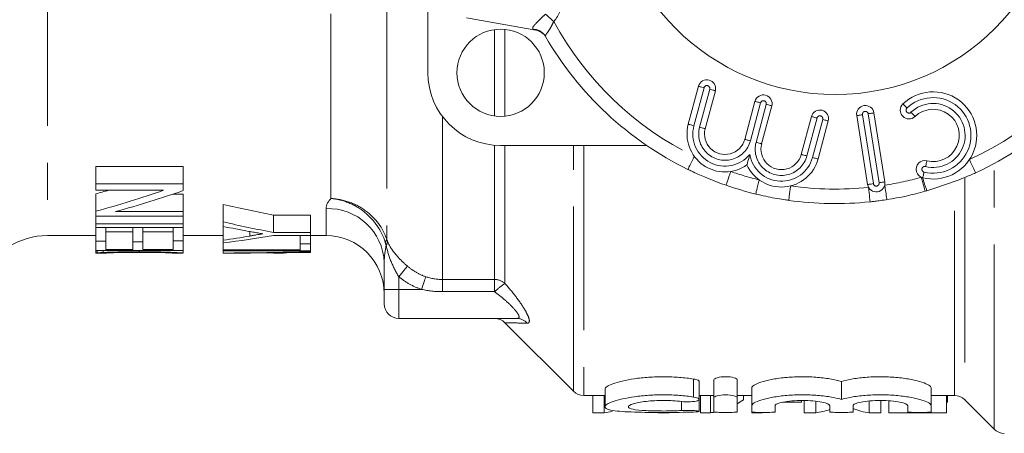
# Model space of a CAD drawing. Units: millimetres. Extents: x 183 to 274, y 100 to 254.
# Drawn here: x 202 to 235, y 102 to 116 of the extents above; entities that cross this region are included whole.
import ezdxf

# ---------------------------------------------------------------- set-up
doc = ezdxf.new("R2010")
doc.units = ezdxf.units.MM
doc.linetypes.add('PHANTOM', pattern=[12.7, 6.35, -1.27, 1.27, -1.27, 1.27, -1.27])

msp = doc.modelspace()

# ---------------------------------------------------------------- linework, layer by layer
at = {"color": 8, "linetype": 'PHANTOM', "lineweight": 0}
for p, q in [((202.601, 118.44), (202.601, 108.32)), ((212.343, 109.597), (212.343, 116.627)), ((214.259, 116.29), (214.259, 108.196)), ((217.967, 112.435), (217.967, 115.406)), ((218.321, 115.413), (218.321, 112.428)), ((219.384, 115.386), (219.308, 115.415)), ((225.167, 113.404), (224.817, 112.098)), ((225.01, 112.047), (225.36, 113.353)), ((227.107, 112.885), (226.757, 111.578)), ((226.95, 111.527), (227.3, 112.833)), ((216.174, 112.42), (216.174, 106.81)), ((229.047, 112.365), (228.697, 111.059)), ((230.607, 112.476), (230.982, 110.106)), ((231.18, 110.137), (230.804, 112.508)), ((228.89, 111.007), (229.24, 112.313)), ((217.967, 106.81), (217.967, 111.429)), ((218.321, 111.42), (218.321, 106.676)), ((220.678, 102.967), (220.678, 111.42)), ((221.031, 111.42), (221.031, 102.82)), ((235.128, 101.667), (235.128, 110.796)), ((234.121, 110.311), (234.121, 102.674)), ((233.767, 102.82), (233.767, 110.183)), ((212.174, 108.32), (212.174, 109.249)), ((214.674, 106.904), (214.674, 106.47)), ((216.174, 106.81), (217.967, 106.81)), ((216.174, 106.392), (216.174, 106.81)), ((217.967, 106.392), (217.967, 106.81)), ((214.674, 106.47), (214.174, 106.47)), ((215.456, 106.47), (214.674, 106.47)), ((214.674, 106.47), (214.674, 105.47)), ((217.967, 106.392), (216.174, 106.392)), ((224.805, 102.769), (224.805, 103.388)), ((224.388, 102.304), (224.388, 102.614))]:
    msp.add_line(p, q, dxfattribs=at)
at = {"color": 7, "linetype": 'Continuous', "lineweight": 15}
for p, q in [((215.674, 113.92), (215.674, 116.04)), ((219.384, 115.386), (217.001, 115.806)), ((219.716, 115.169), (219.72, 115.162)), ((224.623, 112.15), (224.973, 113.456)), ((225.553, 113.301), (225.203, 111.995)), ((226.564, 111.63), (226.914, 112.936)), ((227.493, 112.781), (227.143, 111.475)), ((228.504, 111.11), (228.854, 112.416)), ((230.784, 110.075), (230.409, 112.445)), ((231.002, 112.539), (231.377, 110.169)), ((229.433, 112.261), (229.084, 110.955)), ((223.193, 111.42), (218.174, 111.42)), ((207.264, 110.695), (204.264, 110.695)), ((204.264, 110.095), (204.264, 110.695)), ((207.264, 110.095), (207.264, 110.695)), ((204.264, 110.095), (207.264, 110.095)), ((204.264, 109.88), (204.264, 110.095)), ((207.264, 110.095), (207.264, 109.866)), ((206.59, 109.88), (204.264, 109.88)), ((204.264, 109.157), (204.264, 109.757)), ((207.264, 109.747), (206.916, 109.747)), ((207.264, 109.147), (207.264, 109.747)), ((232.824, 109.86), (232.763, 109.843)), ((208.637, 108.793), (208.637, 109.393)), ((204.264, 108.992), (204.264, 109.157)), ((207.264, 108.992), (204.264, 108.992)), ((204.264, 108.729), (204.264, 108.992)), ((204.937, 109.147), (207.264, 109.147)), ((207.264, 109.147), (207.264, 108.992)), ((207.264, 108.729), (207.264, 108.992)), ((211.637, 109.028), (210.365, 109.028)), ((210.365, 108.428), (210.365, 109.028)), ((211.637, 108.428), (211.637, 109.028)), ((204.264, 108.729), (207.264, 108.729)), ((204.264, 108.602), (204.264, 108.729)), ((207.264, 108.729), (207.264, 108.602)), ((208.637, 108.636), (208.637, 108.793)), ((208.637, 108.161), (208.637, 108.636)), ((202.601, 108.32), (204.264, 108.32)), ((207.264, 108.602), (204.264, 108.602)), ((204.264, 108.126), (204.264, 108.602)), ((204.61, 108.126), (204.61, 108.602)), ((205.533, 108.447), (204.61, 108.447)), ((205.533, 108.106), (205.533, 108.602)), ((205.879, 108.106), (205.879, 108.602)), ((206.918, 108.447), (205.879, 108.447)), ((206.918, 108.136), (206.918, 108.602)), ((207.264, 108.136), (207.264, 108.602)), ((207.264, 108.32), (208.637, 108.32)), ((209.557, 108.305), (209.557, 108.46)), ((210.365, 108.428), (211.637, 108.428)), ((211.637, 108.325), (210.365, 108.325)), ((211.29, 108.039), (211.29, 108.325)), ((211.637, 108.428), (211.637, 108.325)), ((211.637, 108.039), (211.637, 108.325)), ((211.637, 108.32), (212.174, 108.32)), ((204.264, 107.807), (204.264, 108.126)), ((204.264, 108.126), (204.61, 108.126)), ((204.61, 108.126), (204.61, 107.847)), ((205.533, 107.847), (205.533, 108.106)), ((205.533, 108.106), (205.879, 108.106)), ((205.879, 108.106), (205.879, 107.847)), ((206.918, 108.136), (207.264, 108.136)), ((206.918, 107.847), (206.918, 108.136)), ((207.264, 108.136), (207.264, 107.807)), ((208.637, 108.067), (208.637, 108.161)), ((208.637, 107.831), (208.637, 108.067)), ((211.29, 108.039), (211.637, 108.039)), ((211.29, 107.831), (211.29, 108.039)), ((211.637, 108.039), (211.637, 107.794)), ((207.264, 107.807), (204.264, 107.807)), ((204.264, 107.721), (204.264, 107.807)), ((204.265, 107.72), (204.615, 107.72)), ((204.307, 107.725), (204.307, 107.807)), ((204.522, 107.739), (204.522, 107.807)), ((204.61, 107.847), (205.533, 107.847)), ((204.976, 107.735), (206.516, 107.735)), ((205.748, 107.765), (205.748, 107.807)), ((205.879, 107.847), (206.918, 107.847)), ((206.914, 107.72), (207.257, 107.72)), ((207.264, 107.72), (207.264, 107.807)), ((208.637, 107.794), (208.637, 107.831)), ((208.637, 107.831), (211.29, 107.831)), ((211.637, 107.794), (208.637, 107.794)), ((208.637, 107.721), (208.637, 107.794)), ((208.637, 107.72), (208.637, 107.721)), ((208.637, 107.72), (209.014, 107.72)), ((210.367, 107.72), (210.367, 107.727)), ((210.367, 107.72), (210.713, 107.72)), ((210.713, 107.73), (210.713, 107.72)), ((211.637, 107.769), (211.637, 107.794)), ((211.637, 107.769), (211.637, 107.744)), ((214.174, 106.47), (214.174, 107.396)), ((214.174, 105.97), (214.174, 106.47)), ((218.732, 105.47), (214.674, 105.47)), ((218.323, 105.322), (220.678, 102.967)), ((224.996, 102.688), (224.996, 103.304)), ((225.505, 102.743), (225.505, 103.361)), ((226.305, 102.743), (226.305, 103.361)), ((229.884, 102.689), (229.884, 103.305)), ((221.762, 103.037), (221.762, 102.433)), ((226.805, 102.471), (226.805, 103.079)), ((232.963, 102.471), (232.963, 103.079)), ((221.031, 102.82), (221.762, 102.82)), ((221.34, 102.228), (221.34, 102.82)), ((221.733, 102.228), (221.733, 102.82)), ((224.996, 102.82), (225.505, 102.82)), ((224.996, 102.275), (224.996, 102.683)), ((225.042, 102.228), (225.042, 102.82)), ((225.38, 102.228), (225.38, 102.82)), ((225.505, 102.743), (225.505, 102.258)), ((226.305, 102.82), (226.805, 102.82)), ((226.305, 102.258), (226.305, 102.743)), ((226.514, 102.676), (226.514, 102.82)), ((226.804, 102.228), (226.804, 102.82)), ((227.867, 102.588), (228.509, 102.588)), ((228.509, 102.588), (228.509, 102.648)), ((228.609, 102.228), (228.609, 102.649)), ((229.002, 102.228), (229.002, 102.624)), ((230.842, 102.228), (230.842, 102.631)), ((231.235, 102.228), (231.235, 102.649)), ((231.515, 102.228), (231.515, 102.638)), ((232.963, 102.82), (233.767, 102.82)), ((233.49, 102.228), (233.49, 102.82)), ((233.49, 102.588), (233.534, 102.588)), ((233.534, 102.588), (233.534, 102.82)), ((234.121, 102.674), (235.128, 101.667)), ((221.34, 102.228), (221.733, 102.228)), ((223.573, 102.228), (223.966, 102.228)), ((225.042, 102.228), (225.38, 102.228)), ((226.804, 102.228), (227.163, 102.228)), ((226.805, 102.471), (226.805, 102.258)), ((227.605, 102.258), (227.605, 102.471)), ((228.609, 102.228), (229.002, 102.228)), ((229.484, 102.471), (229.484, 102.258)), ((230.284, 102.258), (230.284, 102.471)), ((230.842, 102.228), (231.235, 102.228)), ((231.515, 102.228), (233.49, 102.228)), ((232.163, 102.471), (232.163, 102.258)), ((232.963, 102.258), (232.963, 102.471))]:
    msp.add_line(p, q, dxfattribs=at)
at = {"color": 8, "linetype": 'PHANTOM', "lineweight": 0, "flags": 128}
for points in [[(219.718, 115.937), (219.746, 115.912), (219.777, 115.885), (219.81, 115.855), (219.845, 115.823), (219.882, 115.79), (219.921, 115.755), (219.96, 115.72), (220, 115.684)], [(225.167, 113.404), (225.129, 113.414), (225.093, 113.424), (225.059, 113.433), (225.03, 113.441), (225.006, 113.447), (224.988, 113.452), (224.977, 113.455), (224.973, 113.456)], [(225.36, 113.353), (225.397, 113.343), (225.434, 113.333), (225.467, 113.324), (225.496, 113.316), (225.52, 113.31), (225.538, 113.305), (225.549, 113.302), (225.553, 113.301)], [(226.914, 112.936), (226.917, 112.935), (226.928, 112.932), (226.946, 112.928), (226.97, 112.921), (227, 112.913), (227.033, 112.904), (227.069, 112.895), (227.107, 112.885)], [(227.493, 112.781), (227.49, 112.782), (227.479, 112.785), (227.461, 112.79), (227.437, 112.796), (227.407, 112.804), (227.374, 112.813), (227.338, 112.823), (227.3, 112.833)], [(231.998, 112.848), (232.001, 112.846), (232.009, 112.837), (232.022, 112.824), (232.039, 112.806), (232.06, 112.784), (232.084, 112.759), (232.11, 112.732), (232.137, 112.704)], [(228.854, 112.416), (228.858, 112.415), (228.869, 112.412), (228.886, 112.408), (228.91, 112.401), (228.94, 112.393), (228.973, 112.384), (229.009, 112.375), (229.047, 112.365)], [(230.409, 112.445), (230.413, 112.446), (230.424, 112.448), (230.442, 112.45), (230.467, 112.454), (230.497, 112.459), (230.531, 112.465), (230.568, 112.47), (230.607, 112.476)], [(231.002, 112.539), (230.998, 112.538), (230.987, 112.537), (230.968, 112.534), (230.944, 112.53), (230.914, 112.525), (230.88, 112.52), (230.843, 112.514), (230.804, 112.508)], [(232.275, 112.559), (232.302, 112.531), (232.328, 112.504), (232.352, 112.479), (232.373, 112.457), (232.39, 112.439), (232.403, 112.426), (232.41, 112.418), (232.413, 112.415)], [(224.817, 112.098), (224.779, 112.108), (224.743, 112.118), (224.709, 112.127), (224.68, 112.135), (224.656, 112.141), (224.638, 112.146), (224.627, 112.149), (224.623, 112.15)], [(225.01, 112.047), (225.048, 112.036), (225.084, 112.027), (225.117, 112.018), (225.146, 112.01), (225.17, 112.004), (225.188, 111.999), (225.199, 111.996), (225.203, 111.995)], [(229.433, 112.261), (229.43, 112.262), (229.419, 112.265), (229.401, 112.27), (229.377, 112.276), (229.348, 112.284), (229.314, 112.293), (229.278, 112.303), (229.24, 112.313)], [(226.564, 111.63), (226.567, 111.629), (226.578, 111.626), (226.596, 111.621), (226.62, 111.615), (226.65, 111.607), (226.683, 111.598), (226.719, 111.589), (226.757, 111.578)], [(227.143, 111.475), (227.14, 111.476), (227.129, 111.479), (227.111, 111.484), (227.087, 111.49), (227.057, 111.498), (227.024, 111.507), (226.988, 111.517), (226.95, 111.527)], [(224.829, 111.045), (224.786, 110.958), (224.744, 110.873), (224.706, 110.796), (224.673, 110.728), (224.646, 110.672), (224.625, 110.63), (224.613, 110.605), (224.608, 110.596)], [(228.504, 111.11), (228.508, 111.109), (228.519, 111.106), (228.537, 111.102), (228.561, 111.095), (228.59, 111.087), (228.623, 111.078), (228.659, 111.069), (228.697, 111.059)], [(228.89, 111.007), (228.928, 110.997), (228.964, 110.987), (228.998, 110.978), (229.027, 110.97), (229.051, 110.964), (229.069, 110.959), (229.08, 110.956), (229.084, 110.955)], [(232.774, 110.696), (232.783, 110.734), (232.792, 110.77), (232.801, 110.804), (232.808, 110.833), (232.814, 110.858), (232.818, 110.876), (232.821, 110.887), (232.822, 110.89)], [(234.284, 110.933), (234.324, 110.844), (234.364, 110.759), (234.4, 110.681), (234.432, 110.612), (234.458, 110.555), (234.477, 110.513), (234.489, 110.487), (234.493, 110.479)], [(226.082, 110.523), (226.05, 110.431), (226.02, 110.343), (225.991, 110.261), (225.967, 110.189), (225.946, 110.13), (225.931, 110.087), (225.922, 110.06), (225.919, 110.051)], [(232.629, 110.325), (232.655, 110.231), (232.68, 110.14), (232.704, 110.057), (232.724, 109.984), (232.741, 109.924), (232.753, 109.88), (232.761, 109.852), (232.763, 109.843)], [(232.679, 110.308), (232.68, 110.311), (232.683, 110.322), (232.687, 110.34), (232.693, 110.364), (232.7, 110.394), (232.708, 110.427), (232.717, 110.464), (232.727, 110.502)], [(227.059, 110.236), (227.036, 110.141), (227.014, 110.05), (226.993, 109.966), (226.975, 109.892), (226.96, 109.832), (226.949, 109.787), (226.943, 109.759), (226.94, 109.75)], [(228.142, 110.028), (228.128, 109.931), (228.115, 109.838), (228.103, 109.753), (228.092, 109.678), (228.084, 109.616), (228.077, 109.57), (228.073, 109.542), (228.072, 109.533)], [(230.982, 110.106), (230.943, 110.1), (230.906, 110.094), (230.872, 110.089), (230.842, 110.084), (230.818, 110.08), (230.799, 110.077), (230.788, 110.075), (230.784, 110.075)], [(230.816, 109.98), (230.827, 109.883), (230.836, 109.79), (230.845, 109.704), (230.853, 109.628), (230.86, 109.566), (230.864, 109.52), (230.867, 109.492), (230.868, 109.483)], [(231.18, 110.137), (231.218, 110.143), (231.255, 110.149), (231.289, 110.155), (231.319, 110.159), (231.344, 110.163), (231.362, 110.166), (231.373, 110.168), (231.377, 110.169)], [(231.373, 110.052), (231.388, 109.956), (231.402, 109.863), (231.416, 109.778), (231.427, 109.703), (231.437, 109.642), (231.444, 109.596), (231.448, 109.568), (231.45, 109.558)], [(214.674, 106.904), (214.723, 106.963), (214.77, 107.021), (214.816, 107.075), (214.858, 107.126), (214.895, 107.172), (214.928, 107.211), (214.954, 107.243), (214.974, 107.267)], [(215.456, 106.47), (215.479, 106.539), (215.501, 106.607), (215.522, 106.672), (215.542, 106.732), (215.56, 106.787), (215.576, 106.835), (215.589, 106.875), (215.6, 106.907)]]:
    msp.add_lwpolyline(points, dxfattribs=at)
at = {"color": 7, "linetype": 'Continuous', "lineweight": 15}
for centre, radius in [((229.674, 120.92), 7.75), ((218.174, 113.92), 1.5)]:
    msp.add_circle(centre, radius, dxfattribs=at)
at = {"color": 8, "linetype": 'PHANTOM', "lineweight": 0}
for centre, radius, start, end in [((219.289, 114.922), 0.493, 30.1131, 87.7464), ((229.674, 120.92), 11, 208.4246, 243.8643), ((229.674, 120.92), 11, 294.774, 331.5754), ((225.263, 113.379), 0.1, 345, 165), ((233.035, 111.765), 1.3, 256.2579, 133.7421), ((227.203, 112.859), 0.1, 345, 165), ((232.206, 112.632), 0.1, 133.7421, 313.7421), ((233.035, 111.765), 1.1, 256.2579, 133.7421), ((229.144, 112.339), 0.1, 345, 165), ((230.705, 112.492), 0.1, 9, 189), ((225.883, 111.813), 1.104, 165, 320.4293), ((225.883, 111.813), 0.904, 165, 345), ((227.824, 111.293), 0.904, 165, 345), ((227.824, 111.293), 1.104, 189.5707, 345), ((232.75, 110.599), 0.1, 76.2579, 256.2579), ((229.674, 120.92), 11, 250.9403, 256.2483), ((229.674, 120.92), 11, 278.8824, 285.5818), ((235.953, 111.123), 3.374, 193.9832, 201.9755), ((229.674, 120.92), 11, 261.9914, 275.9604), ((231.081, 110.122), 0.1, 189, 9), ((212.245, 107.319), 1.931, 2.274, 92.1063), ((214.099, 108.219), 0.162, 311.5723, 351.7822), ((214.042, 108.116), 0.242, 326.0209, 2.9929), ((217.971, 106.285), 0.525, 48.1644, 90.3911), ((220.345, 103.791), 3.524, 125.06, 132.4363), ((218.73, 105), 0.47, 40.8584, 89.7367)]:
    msp.add_arc(centre, radius, start, end, dxfattribs=at)
at = {"color": 7, "linetype": 'Continuous', "lineweight": 15}
for centre, radius, start, end in [((219.297, 114.893), 0.5, 30.1491, 80), ((229.674, 120.92), 11.5, 210.0073, 243.8643), ((229.674, 120.92), 11.5, 294.774, 329.9927), ((218.174, 113.92), 2.5, 180, 270), ((225.263, 113.379), 0.3, 345, 165), ((227.203, 112.859), 0.3, 345, 165), ((233.035, 111.765), 1.5, 256.2579, 133.7421), ((230.705, 112.492), 0.3, 9, 189), ((232.206, 112.632), 0.3, 133.7421, 313.7421), ((233.035, 111.765), 0.9, 256.2579, 133.7421), ((229.144, 112.339), 0.3, 345, 165), ((225.883, 111.813), 1.304, 165, 305.3539), ((225.883, 111.813), 0.704, 165, 345), ((227.824, 111.293), 0.704, 165, 345), ((227.824, 111.293), 1.304, 204.6461, 345), ((232.75, 110.599), 0.3, 76.2579, 256.2579), ((229.674, 120.92), 11.5, 250.9403, 256.2483), ((231.081, 110.122), 0.3, 189, 9), ((229.674, 120.92), 11.5, 278.8824, 285.5818), ((229.674, 120.92), 11.5, 261.9914, 275.9604), ((202.601, 105.82), 2.5, 90, 153.8961), ((212.174, 106.32), 2, 0, 90), ((214.674, 105.97), 0.5, 180, 270), ((217.967, 104.97), 0.5, 44.7447, 90), ((221.031, 103.32), 0.5, 225, 270), ((233.767, 102.32), 0.5, 45, 90), ((235.481, 102.02), 0.5, 225, 270)]:
    msp.add_arc(centre, radius, start, end, dxfattribs=at)
at = {"color": 8, "linetype": 'PHANTOM', "lineweight": 0}
msp.add_ellipse((218.174, 116.615), major_axis=(-2.105, 0.371), ratio=0.701674, start_param=2.730812, end_param=3.264691, dxfattribs=at)
at = {"color": 7, "linetype": 'Continuous', "lineweight": 15}
for centre, major_axis, ratio, start_param, end_param in [((193.032, 120.92), (24.218, 0), 0.520279, 5.194664, 5.215244), ((193.032, 120.32), (24.218, 0), 0.520279, 5.194664, 5.306598), ((193.745, 120.32), (24.218, 0), 0.520279, 5.192834, 5.304643), ((218.165, 120.92), (23.6, 0), 0.533889, 4.296801, 4.375589), ((218.165, 120.32), (23.6, 0), 0.533889, 4.296801, 4.375589), ((218.043, 120.32), (25.132, 0), 0.50135, 4.328747, 4.366681), ((203.143, 120.32), (23.6, 0), 0.533889, 4.947333, 5.023428), ((202.441, 120.32), (23.627, 0), 0.53329, 4.977707, 5.018322), ((208.216, 120.32), (38.899, 0), 0.323918, 4.723203, 4.80044), ((209.015, 120.32), (42.323, 0), 0.29771, 4.725731, 4.744337), ((209.012, 120.32), (42.442, 0), 0.296875, 4.752499, 4.774276), ((225.208, 120.32), (0, 18.1), 0.323918, 3.329886, 3.366332), ((221.57, 120.32), (0, 18.1), 0.304919, 3.171079, 3.220613), ((225.208, 120.32), (0, 18.1), 0.323918, 3.171079, 3.194406), ((228.84, 120.32), (0, 18.1), 0.304919, 3.171079, 3.258628), ((231.005, 120.32), (0, 18.1), 0.305757, 3.008963, 3.112106)]:
    msp.add_ellipse(centre, major_axis=major_axis, ratio=ratio, start_param=start_param, end_param=end_param, dxfattribs=at)
at = {"color": 8, "linetype": 'PHANTOM', "lineweight": 0}
for points, knots in [([(219.308, 115.415), (219.297, 115.422), (219.267, 115.442), (219.28, 115.492), (219.337, 115.561), (219.406, 115.636), (219.468, 115.698), (219.58, 115.809), (219.656, 115.879), (219.718, 115.937)], [0, 0, 0, 0, 0.140811, 0.363306, 0.522968, 0.57058, 0.737924, 0.781603, 1, 1, 1, 1]), ([(220, 115.684), (219.97, 115.622), (219.91, 115.5), (219.817, 115.348), (219.742, 115.247), (219.707, 115.198), (219.713, 115.177), (219.716, 115.169)], [0, 0, 0, 0, 0.243939, 0.475466, 0.684448, 0.884477, 1, 1, 1, 1]), ([(214.259, 108.196), (214.134, 108.578), (213.876, 108.924), (213.362, 109.3), (213.172, 109.4), (212.767, 109.543), (212.556, 109.585), (212.343, 109.597)], [0, 0, 0, 0, 0.5, 0.5, 0.75, 0.75, 1, 1, 1, 1]), ([(214.206, 108.098), (214.086, 108.486), (213.839, 108.85), (213.341, 109.253), (213.156, 109.363), (212.759, 109.526), (212.553, 109.577), (212.343, 109.597)], [0, 0, 0, 0, 0.5, 0.5, 0.75, 0.75, 1, 1, 1, 1]), ([(214.674, 106.904), (214.571, 107.076), (214.48, 107.253), (214.336, 107.613), (214.281, 107.796), (214.242, 107.98)], [0, 0, 0, 0, 0.5, 0.5, 1, 1, 1, 1]), ([(214.974, 107.267), (214.897, 107.333), (214.823, 107.4), (214.683, 107.54), (214.617, 107.612), (214.44, 107.829), (214.347, 107.979), (214.283, 108.128)], [0, 0, 0, 0, 0.25, 0.25, 0.5, 0.5, 1, 1, 1, 1]), ([(214.974, 107.267), (215.067, 107.188), (215.165, 107.118), (215.373, 106.997), (215.485, 106.946), (215.6, 106.907)], [0, 0, 0, 0, 0.5, 0.5, 1, 1, 1, 1]), ([(215.456, 106.47), (215.313, 106.517), (215.175, 106.578), (214.914, 106.723), (214.791, 106.808), (214.674, 106.904)], [0, 0, 0, 0, 0.5, 0.5, 1, 1, 1, 1]), ([(218.321, 106.676), (218.456, 106.523), (218.586, 106.366), (218.819, 106.059), (218.925, 105.906), (219.046, 105.7), (219.081, 105.635), (219.132, 105.52), (219.15, 105.469), (219.164, 105.388), (219.162, 105.357), (219.137, 105.316), (219.116, 105.307), (219.086, 105.308)], [0, 0, 0, 0, 0.25, 0.25, 0.5, 0.5, 0.625, 0.625, 0.75, 0.75, 0.875, 0.875, 1, 1, 1, 1]), ([(218.732, 105.47), (218.764, 105.47), (218.787, 105.478), (218.81, 105.51), (218.811, 105.535), (218.776, 105.633), (218.707, 105.724), (218.534, 105.913), (218.428, 106.013), (218.207, 106.205), (218.089, 106.3), (217.967, 106.392)], [0, 0, 0, 0, 0.125, 0.125, 0.25, 0.25, 0.5, 0.5, 0.75, 0.75, 1, 1, 1, 1]), ([(219.086, 105.308), (218.876, 105.312), (218.559, 105.319), (218.371, 105.323), (218.308, 105.324), (218.323, 105.324), (218.325, 105.324)], [0, 0, 0, 0, 0.483254, 0.729965, 0.9766551, 1, 1, 1, 1])]:
    msp.add_open_spline(points, degree=3, knots=knots, dxfattribs=at)
at = {"color": 7, "linetype": 'Continuous', "lineweight": 15}
for points, knots in [([(226.735, 111.109), (226.734, 111.108), (226.719, 111.049), (226.693, 110.953), (226.663, 110.842), (226.648, 110.784), (226.64, 110.754), (226.639, 110.751), (226.638, 110.749)], [0, 0, 0, 0, 0.007009, 0.395193, 0.635008, 0.787684, 0.893562, 1, 1, 1, 1]), ([(225.919, 110.051), (225.896, 110.059), (225.645, 110.146), (225.248, 110.301), (224.839, 110.484), (224.652, 110.575), (224.608, 110.596)], [0, 0, 0, 0, 0.0512661, 0.5608994, 0.8982359, 1, 1, 1, 1]), ([(234.493, 110.479), (234.467, 110.467), (233.928, 110.219), (233.362, 110.035), (232.824, 109.86)], [0, 0, 0, 0, 0.0484203, 1, 1, 1, 1]), ([(228.072, 109.533), (228.018, 109.54), (227.754, 109.579), (227.376, 109.648), (227.055, 109.723), (226.94, 109.75)], [0, 0, 0, 0, 0.143153, 0.693154, 1, 1, 1, 1]), ([(231.45, 109.558), (231.435, 109.556), (231.341, 109.541), (231.195, 109.521), (231.016, 109.498), (230.914, 109.487), (230.868, 109.483)], [0, 0, 0, 0, 0.07743, 0.478433, 0.766718, 1, 1, 1, 1]), ([(210, 108.383), (209.961, 108.389), (209.921, 108.396), (209.882, 108.403), (209.823, 108.413), (209.764, 108.424), (209.705, 108.434), (209.645, 108.445), (209.586, 108.455), (209.527, 108.466)], [0, 0, 0, 0, 0.0001339801, 0.0001339801, 0.0001339801, 0.0003349529, 0.0003349529, 0.0003349529, 0.0005359282, 0.0005359282, 0.0005359282, 0.0005359282]), ([(209.557, 108.305), (209.594, 108.312), (209.631, 108.318), (209.668, 108.324), (209.705, 108.331), (209.742, 108.337), (209.778, 108.344), (209.852, 108.357), (209.926, 108.369), (210, 108.383)], [0, 0, 0, 0, 0.0001270365, 0.0001270365, 0.0001270365, 0.000254073, 0.000254073, 0.000254073, 0.0005081543, 0.0005081543, 0.0005081543, 0.0005081543]), ([(204.265, 107.72), (204.265, 107.72), (204.266, 107.72), (204.272, 107.721), (204.293, 107.723), (204.307, 107.725)], [0, 0, 0, 0, 0.0495859, 0.3677121, 1, 1, 1, 1]), ([(204.307, 107.725), (204.329, 107.726), (204.354, 107.729), (204.427, 107.734), (204.473, 107.736), (204.522, 107.739)], [0, 0, 0, 0, 0.5, 0.5, 1, 1, 1, 1]), ([(204.522, 107.739), (204.603, 107.743), (204.693, 107.747), (204.888, 107.753), (204.993, 107.756), (205.203, 107.761), (205.31, 107.762), (205.528, 107.764), (205.638, 107.764), (205.748, 107.765)], [0, 0, 0, 0, 0.25, 0.25, 0.5, 0.5, 0.75, 0.75, 1, 1, 1, 1]), ([(204.672, 107.724), (204.659, 107.724), (204.634, 107.722), (204.618, 107.721), (204.616, 107.721), (204.615, 107.721)], [0, 0, 0, 0, 0.322924, 0.645417, 1, 1, 1, 1]), ([(205.741, 107.742), (205.54, 107.742), (205.337, 107.742), (205.05, 107.737), (204.958, 107.734), (204.833, 107.731), (204.793, 107.73), (204.724, 107.727), (204.695, 107.726), (204.672, 107.724)], [0, 0, 0, 0, 0.5, 0.5, 0.75, 0.75, 0.875, 0.875, 1, 1, 1, 1]), ([(206.706, 107.731), (206.671, 107.732), (206.637, 107.733), (206.564, 107.734), (206.526, 107.735), (206.409, 107.738), (206.328, 107.739), (206.163, 107.741), (206.079, 107.742), (205.91, 107.742), (205.826, 107.742), (205.741, 107.742)], [0, 0, 0, 0, 0.125, 0.125, 0.25, 0.25, 0.5, 0.5, 0.75, 0.75, 1, 1, 1, 1]), ([(205.748, 107.765), (206, 107.763), (206.377, 107.761), (206.818, 107.747), (207.078, 107.735), (207.235, 107.723), (207.249, 107.722), (207.257, 107.721)], [0, 0, 0, 0, 0.3623993, 0.5400855, 0.684646, 0.8307665, 1, 1, 1, 1]), ([(206.914, 107.721), (206.913, 107.721), (206.91, 107.72), (206.872, 107.723), (206.782, 107.728), (206.719, 107.73), (206.706, 107.731)], [0, 0, 0, 0, 0.139454, 0.559972, 0.901582, 1, 1, 1, 1]), ([(209.58, 107.721), (209.53, 107.721), (209.431, 107.721), (209.282, 107.721), (209.142, 107.72), (209.053, 107.72), (209.014, 107.72)], [0, 0, 0, 0, 0.263716, 0.5274351, 0.791124, 1, 1, 1, 1]), ([(221.762, 103.037), (221.762, 103.064), (221.786, 103.094), (221.877, 103.157), (221.945, 103.19), (222.12, 103.255), (222.229, 103.287), (222.478, 103.346), (222.618, 103.373), (222.927, 103.419), (223.091, 103.437), (223.435, 103.461), (223.614, 103.467), (223.969, 103.465), (224.149, 103.458), (224.489, 103.431), (224.654, 103.412), (224.805, 103.388)], [0, 0, 0, 0, 0.125, 0.125, 0.25, 0.25, 0.375, 0.375, 0.5, 0.5, 0.625, 0.625, 0.75, 0.75, 0.875, 0.875, 1, 1, 1, 1]), ([(224.805, 103.388), (224.831, 103.383), (224.894, 103.372), (224.962, 103.346), (224.999, 103.322), (224.993, 103.308), (224.991, 103.304)], [0, 0, 0, 0, 0.2367437, 0.5603649, 0.8936081, 1, 1, 1, 1]), ([(225.505, 103.361), (225.505, 103.387), (225.546, 103.414), (225.693, 103.454), (225.798, 103.466), (226.011, 103.466), (226.116, 103.454), (226.264, 103.414), (226.305, 103.387), (226.305, 103.361)], [0, 0, 0, 0, 0.25, 0.25, 0.5, 0.5, 0.75, 0.75, 1, 1, 1, 1]), ([(226.805, 103.079), (226.805, 103.11), (226.832, 103.142), (226.938, 103.21), (227.016, 103.245), (227.217, 103.311), (227.34, 103.343), (227.619, 103.397), (227.778, 103.421), (228.111, 103.453), (228.291, 103.463), (228.648, 103.468), (228.83, 103.462), (229.174, 103.437), (229.34, 103.417), (229.637, 103.367), (229.772, 103.337), (229.884, 103.305)], [0, 0, 0, 0, 0.125, 0.125, 0.25, 0.25, 0.375, 0.375, 0.5, 0.5, 0.625, 0.625, 0.75, 0.75, 0.875, 0.875, 1, 1, 1, 1]), ([(229.884, 103.305), (229.998, 103.338), (230.129, 103.367), (230.429, 103.417), (230.592, 103.436), (230.937, 103.462), (231.118, 103.468), (231.476, 103.463), (231.654, 103.454), (231.989, 103.421), (232.148, 103.398), (232.427, 103.343), (232.551, 103.311), (232.752, 103.245), (232.831, 103.21), (232.936, 103.143), (232.963, 103.11), (232.963, 103.079)], [0, 0, 0, 0, 0.125, 0.125, 0.25, 0.25, 0.375, 0.375, 0.5, 0.5, 0.625, 0.625, 0.75, 0.75, 0.875, 0.875, 1, 1, 1, 1]), ([(224.805, 102.769), (224.653, 102.792), (224.492, 102.811), (224.152, 102.836), (223.974, 102.844), (223.621, 102.845), (223.441, 102.84), (223.099, 102.817), (222.932, 102.8), (222.626, 102.756), (222.485, 102.731), (222.234, 102.673), (222.127, 102.643), (221.95, 102.58), (221.881, 102.548), (221.788, 102.488), (221.763, 102.458), (221.761, 102.405), (221.783, 102.381), (221.873, 102.339), (221.94, 102.321), (222.117, 102.292), (222.225, 102.28), (222.475, 102.262), (222.619, 102.255), (222.926, 102.245), (223.093, 102.242), (223.437, 102.238), (223.613, 102.237), (223.97, 102.237), (224.145, 102.238), (224.487, 102.243), (224.652, 102.246), (224.805, 102.252)], [0, 0, 0, 0, 0.0625, 0.0625, 0.125, 0.125, 0.1875, 0.1875, 0.25, 0.25, 0.3125, 0.3125, 0.375, 0.375, 0.4375, 0.4375, 0.5, 0.5, 0.5625, 0.5625, 0.625, 0.625, 0.6875, 0.6875, 0.75, 0.75, 0.8125, 0.8125, 0.875, 0.875, 0.9375, 0.9375, 1, 1, 1, 1]), ([(224.388, 102.304), (224.296, 102.299), (224.199, 102.295), (223.995, 102.29), (223.888, 102.288), (223.57, 102.288), (223.356, 102.292), (222.985, 102.312), (222.83, 102.327), (222.618, 102.371), (222.562, 102.399), (222.563, 102.462), (222.62, 102.498), (222.832, 102.565), (222.988, 102.596), (223.263, 102.629), (223.363, 102.637), (223.569, 102.649), (223.674, 102.652), (223.996, 102.65), (224.205, 102.637), (224.388, 102.614)], [0, 0, 0, 0, 0.0625, 0.0625, 0.125, 0.125, 0.25, 0.25, 0.375, 0.375, 0.5, 0.5, 0.625, 0.625, 0.75, 0.75, 0.8125, 0.8125, 0.875, 0.875, 1, 1, 1, 1]), ([(224.388, 102.614), (224.479, 102.602), (224.592, 102.599), (224.796, 102.609), (224.887, 102.623), (224.993, 102.662), (225.01, 102.687), (224.96, 102.734), (224.895, 102.756), (224.805, 102.769)], [0, 0, 0, 0, 0.25, 0.25, 0.5, 0.5, 0.75, 0.75, 1, 1, 1, 1]), ([(226.305, 102.743), (226.305, 102.768), (226.263, 102.794), (226.117, 102.833), (226.011, 102.844), (225.799, 102.845), (225.694, 102.833), (225.546, 102.794), (225.505, 102.768), (225.505, 102.743)], [0, 0, 0, 0, 0.25, 0.25, 0.5, 0.5, 0.75, 0.75, 1, 1, 1, 1]), ([(229.884, 102.689), (229.771, 102.721), (229.639, 102.749), (229.339, 102.797), (229.176, 102.816), (228.831, 102.841), (228.651, 102.846), (228.293, 102.842), (228.115, 102.833), (227.78, 102.801), (227.622, 102.779), (227.342, 102.726), (227.218, 102.695), (227.017, 102.631), (226.938, 102.598), (226.833, 102.532), (226.805, 102.501), (226.805, 102.471)], [0, 0, 0, 0, 0.125, 0.125, 0.25, 0.25, 0.375, 0.375, 0.5, 0.5, 0.625, 0.625, 0.75, 0.75, 0.875, 0.875, 1, 1, 1, 1]), ([(227.605, 102.471), (227.605, 102.491), (227.629, 102.513), (227.723, 102.555), (227.792, 102.575), (227.964, 102.61), (228.069, 102.625), (228.296, 102.646), (228.42, 102.651), (228.667, 102.651), (228.792, 102.646), (229.02, 102.625), (229.124, 102.611), (229.386, 102.557), (229.484, 102.512), (229.484, 102.471)], [0, 0, 0, 0, 0.125, 0.125, 0.25, 0.25, 0.375, 0.375, 0.5, 0.5, 0.625, 0.625, 0.75, 0.75, 1, 1, 1, 1]), ([(232.963, 102.471), (232.963, 102.501), (232.937, 102.532), (232.831, 102.598), (232.753, 102.631), (232.552, 102.695), (232.428, 102.726), (232.149, 102.778), (231.99, 102.801), (231.657, 102.832), (231.477, 102.842), (231.121, 102.846), (230.939, 102.841), (230.596, 102.816), (230.429, 102.797), (230.132, 102.749), (229.998, 102.721), (229.884, 102.689)], [0, 0, 0, 0, 0.125, 0.125, 0.25, 0.25, 0.375, 0.375, 0.5, 0.5, 0.625, 0.625, 0.75, 0.75, 0.875, 0.875, 1, 1, 1, 1]), ([(230.284, 102.471), (230.284, 102.491), (230.308, 102.513), (230.402, 102.555), (230.471, 102.575), (230.643, 102.61), (230.748, 102.625), (230.975, 102.646), (231.099, 102.651), (231.346, 102.651), (231.471, 102.646), (231.699, 102.625), (231.803, 102.611), (232.065, 102.557), (232.163, 102.512), (232.163, 102.471)], [0, 0, 0, 0, 0.125, 0.125, 0.25, 0.25, 0.375, 0.375, 0.5, 0.5, 0.625, 0.625, 0.75, 0.75, 1, 1, 1, 1]), ([(224.805, 102.252), (224.895, 102.255), (224.961, 102.26), (225.01, 102.275), (224.992, 102.284), (224.884, 102.3), (224.794, 102.306), (224.588, 102.311), (224.478, 102.309), (224.388, 102.304)], [0, 0, 0, 0, 0.25, 0.25, 0.5, 0.5, 0.75, 0.75, 1, 1, 1, 1]), ([(225.505, 102.258), (225.505, 102.252), (225.548, 102.246), (225.696, 102.239), (225.8, 102.237), (226.009, 102.237), (226.113, 102.239), (226.262, 102.246), (226.305, 102.252), (226.305, 102.258)], [0, 0, 0, 0, 0.25, 0.25, 0.5, 0.5, 0.75, 0.75, 1, 1, 1, 1]), ([(226.805, 102.258), (226.805, 102.252), (226.848, 102.246), (226.996, 102.239), (227.1, 102.237), (227.309, 102.237), (227.413, 102.239), (227.563, 102.246), (227.605, 102.252), (227.605, 102.258)], [0, 0, 0, 0, 0.25, 0.25, 0.5, 0.5, 0.75, 0.75, 1, 1, 1, 1]), ([(229.484, 102.258), (229.484, 102.252), (229.527, 102.246), (229.675, 102.239), (229.779, 102.237), (229.988, 102.237), (230.092, 102.239), (230.242, 102.246), (230.284, 102.252), (230.284, 102.258)], [0, 0, 0, 0, 0.25, 0.25, 0.5, 0.5, 0.75, 0.75, 1, 1, 1, 1]), ([(232.163, 102.258), (232.163, 102.252), (232.206, 102.246), (232.354, 102.239), (232.458, 102.237), (232.667, 102.237), (232.771, 102.239), (232.921, 102.246), (232.963, 102.252), (232.963, 102.258)], [0, 0, 0, 0, 0.25, 0.25, 0.5, 0.5, 0.75, 0.75, 1, 1, 1, 1])]:
    msp.add_open_spline(points, degree=3, knots=knots, dxfattribs=at)
at = {"color": 8, "linetype": 'PHANTOM', "lineweight": 0}
for points in [[(212.174, 109.249), (212.174, 109.36), (212.233, 109.477), (212.343, 109.597)], [(214.242, 107.98), (214.199, 107.785), (214.174, 107.588), (214.174, 107.396)], [(214.242, 107.98), (214.231, 108.018), (214.218, 108.058), (214.206, 108.098)], [(214.259, 108.196), (214.266, 108.171), (214.275, 108.149), (214.283, 108.128)], [(215.6, 106.907), (215.786, 106.844), (215.977, 106.81), (216.174, 106.81)], [(216.174, 106.392), (215.932, 106.392), (215.693, 106.419), (215.456, 106.47)]]:
    msp.add_open_spline(points, degree=3, dxfattribs=at)

doc.saveas('drawing.dxf')
